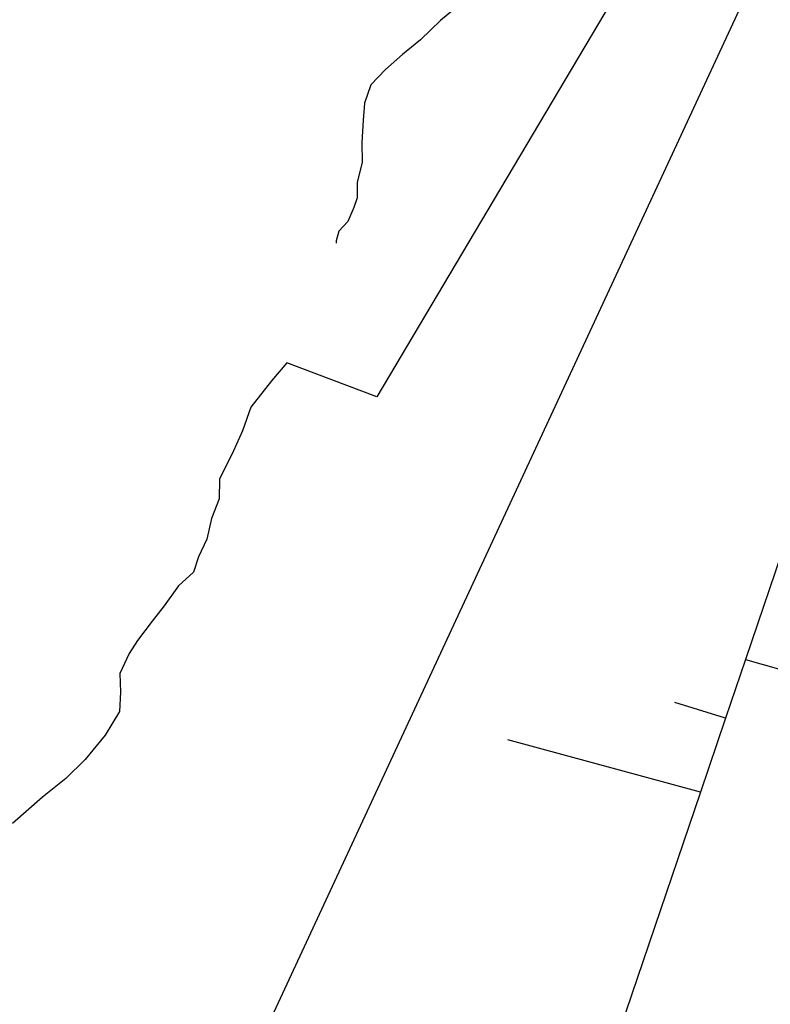
# Model space of a CAD drawing. Extents: x 318165 to 809444, y 987769 to 3368451.
# Drawn here: x 334178 to 334476, y 3359165 to 3359557 of the extents above; entities that cross this region are included whole.
import ezdxf

# ---------------------------------------------------------------- set-up
doc = ezdxf.new("R2010")
doc.units = 0
doc.header["$LTSCALE"] = 10
doc.header["$MEASUREMENT"] = 0
doc.layers.add('AMBI_EIXORUA', color=252, linetype='CONTINUOUS')

msp = doc.modelspace()

# ---------------------------------------------------------------- linework, layer by layer
at = {"layer": 'AMBI_EIXORUA'}
for points, elevation in [([(334628.22, 3359915.11), (334191.81, 3358974.56), (334115.07, 3358927.58), (334107.25, 3358869.67)], 6293.71), ([(334467.12, 3359655.1), (334355.99, 3359467.72), (334319.82, 3359406.7), (334283.97, 3359420.33), (334277.88, 3359413.18), (334269.62, 3359402.65), (334266.39, 3359393.2), (334262.74, 3359385.23), (334257.17, 3359374.03), (334257.04, 3359366.2), (334254, 3359358.37), (334252.15, 3359350.13), (334248.87, 3359343.11), (334246.85, 3359337.04), (334240.87, 3359331.5), (334235.17, 3359323.67), (334230.47, 3359317.46), (334224.58, 3359309.77), (334221.21, 3359304.64), (334217.56, 3359296.67), (334217.84, 3359289.25), (334217.4, 3359281.55), (334211.77, 3359272.1), (334203.71, 3359262.52), (334196.12, 3359254.96), (334186.85, 3359247.53), (334174.81, 3359237)], 6276.97), ([(334354.85, 3359564.65), (334345.03, 3359556.55), (334337.15, 3359548.85), (334329.97, 3359542.91), (334323.2, 3359536.97), (334317.42, 3359530.9), (334314.8, 3359523.61), (334314.37, 3359516.86), (334313.83, 3359507.95), (334313.97, 3359499.98), (334311.94, 3359492.15), (334311.93, 3359485.94), (334310.58, 3359482.16), (334308.17, 3359476.49), (334304.72, 3359472.71), (334303.57, 3359468.8), (334303.66, 3359467.85)], 6241.87), ([(334483, 3359351.08), (334466.38, 3359302.21)], 6260.77), ([(334466.38, 3359302.21), (334458.47, 3359278.85)], 6264.28), ([(334466.38, 3359302.21), (334526.86, 3359285.2), (334523.83, 3359250.91)], 6266.44), ([(334458.47, 3359278.85), (334438.34, 3359285.2)], 6264.55), ([(334458.47, 3359278.85), (334448.45, 3359249.42)], 6265.63), ([(334448.45, 3359249.42), (334371.88, 3359270.35)], 6265.9), ([(334448.45, 3359249.42), (334366.26, 3359007.5)], 6288.85)]:
    msp.add_lwpolyline(points, dxfattribs=dict(at, elevation=elevation))

doc.saveas('drawing.dxf')
